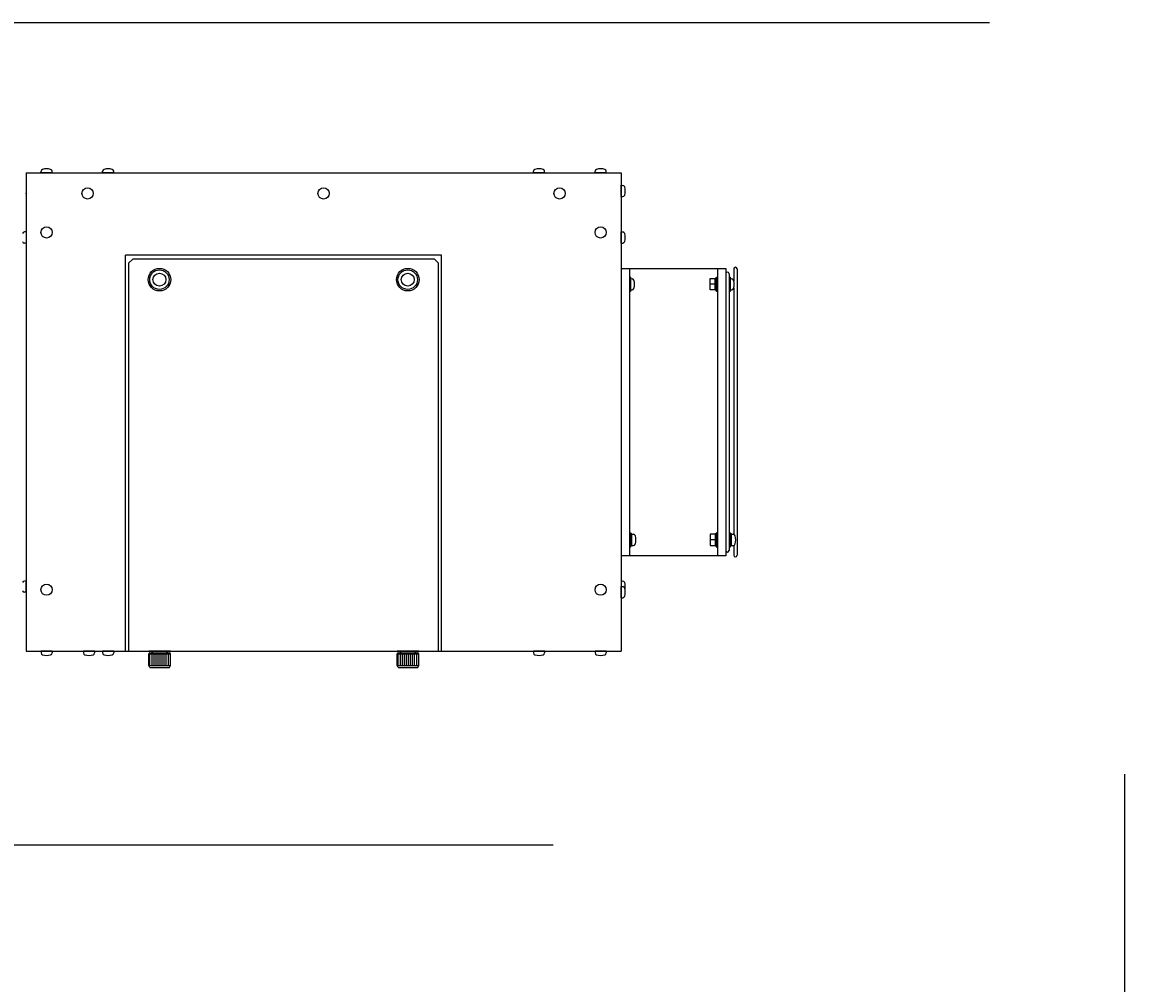
# Model space of a CAD drawing. Extents: x 884 to 2625, y 142 to 2243.
# Drawn here: x 1477 to 2026, y 625 to 1093 of the extents above; entities that cross this region are included whole.
import ezdxf
from ezdxf.enums import TextEntityAlignment as Align

# ---------------------------------------------------------------- set-up
doc = ezdxf.new("R2010")
doc.units = 0
doc.header["$LTSCALE"] = 15
doc.header["$MEASUREMENT"] = 0
doc.layers.add('CSLAYER1', color=7, linetype='CONTINUOUS')
doc.layers.add('CSLAYER17', color=7, linetype='CONTINUOUS')
doc.styles.add('FX_FONT', font='monotxt', dxfattribs={"height": 1, "bigfont": 'bigfont'})
doc.dimstyles.get("Standard").update_dxf_attribs({"dimtxt": 0.18, "dimasz": 0.18, "dimexe": 0.18, "dimexo": 0.0625, "dimgap": 0.09, "dimtad": 0, "dimtih": 1, "dimtoh": 1, "dimdec": 4, "dimzin": 0, "dimdsep": 46, "dimtxsty": 'Standard', "dimcen": 0.09, "dimadec": 0, "dimazin": 0, "dimtfac": 1, "dimtdec": 4, "dimtofl": 0, "dimtmove": 0, "dimatfit": 3, "dimfxl": 1, "dimtolj": 1, "dimtzin": 0, "dimarcsym": 0})

# ---------------------------------------------------------------- blocks, each defined once
blk = doc.blocks.new('BLKF0265')
at = {"layer": 'CSLAYER17', "color": 5, "linetype": 'Continuous'}
blk.add_circle((1665.001009, 968.256136), 3.15, dxfattribs=at)
blk = doc.blocks.new('BLKF0266')
at = {"layer": 'CSLAYER17', "color": 5, "linetype": 'Continuous'}
blk.add_circle((1544.001009, 968.256136), 3.15, dxfattribs=at)
blk = doc.blocks.new('BLKF0281')
at = {"layer": 'CSLAYER17', "color": 5, "linetype": 'Continuous'}
for p, q in [((1670.369014, 787.256136), (1659.869014, 787.256136)), ((1659.889014, 780.386136), (1659.889014, 785.986136)), ((1659.889014, 785.986136), (1670.349014, 785.986136)), ((1660.389014, 786.486136), (1669.849014, 786.486136)), ((1660.389014, 780.386136), (1660.389014, 785.986136)), ((1669.069014, 787.256136), (1661.169014, 787.256136)), ((1661.819014, 786.556136), (1661.169014, 787.256136)), ((1661.389014, 780.386136), (1661.389014, 785.986136)), ((1662.389014, 780.386136), (1662.389014, 785.986136)), ((1663.389014, 780.386136), (1663.389014, 785.986136)), ((1664.389014, 780.386136), (1664.389014, 785.986136)), ((1665.349014, 780.386136), (1665.349014, 785.986136)), ((1666.349014, 780.386136), (1666.349014, 785.986136)), ((1667.349014, 780.386136), (1667.349014, 785.986136)), ((1668.349014, 780.386136), (1668.349014, 785.986136)), ((1669.069014, 787.256136), (1668.419014, 786.556136)), ((1669.349014, 780.386136), (1669.349014, 785.986136)), ((1670.349014, 780.386136), (1670.349014, 785.986136)), ((1659.889014, 780.386136), (1670.349014, 780.386136)), ((1660.289014, 779.386136), (1659.889014, 780.386136)), ((1669.949014, 779.386136), (1670.349014, 780.386136)), ((1660.289014, 779.386136), (1669.949014, 779.386136))]:
    blk.add_line(p, q, dxfattribs=at)
for centre, start, end in [((1660.389014, 785.986136), 90, 180), ((1669.849014, 785.986136), 0, 90)]:
    blk.add_arc(centre, 0.5, start, end, dxfattribs=at)
blk = doc.blocks.new('BLKF0282')
at = {"layer": 'CSLAYER17', "color": 5, "linetype": 'Continuous'}
for p, q in [((1549.369014, 787.256136), (1538.869014, 787.256136)), ((1538.889014, 780.386136), (1538.889014, 785.986136)), ((1538.889014, 785.986136), (1549.349014, 785.986136)), ((1539.389014, 786.486136), (1548.849014, 786.486136)), ((1539.389014, 780.386136), (1539.389014, 785.986136)), ((1548.069014, 787.256136), (1540.169014, 787.256136)), ((1540.819014, 786.556136), (1540.169014, 787.256136)), ((1540.389014, 780.386136), (1540.389014, 785.986136)), ((1541.389014, 780.386136), (1541.389014, 785.986136)), ((1542.389014, 780.386136), (1542.389014, 785.986136)), ((1543.389014, 780.386136), (1543.389014, 785.986136)), ((1544.349014, 780.386136), (1544.349014, 785.986136)), ((1545.349014, 780.386136), (1545.349014, 785.986136)), ((1546.349014, 780.386136), (1546.349014, 785.986136)), ((1547.349014, 780.386136), (1547.349014, 785.986136)), ((1548.069014, 787.256136), (1547.419014, 786.556136)), ((1548.349014, 780.386136), (1548.349014, 785.986136)), ((1549.349014, 780.386136), (1549.349014, 785.986136)), ((1538.889014, 780.386136), (1549.349014, 780.386136)), ((1539.289014, 779.386136), (1538.889014, 780.386136)), ((1548.949014, 779.386136), (1549.349014, 780.386136)), ((1539.289014, 779.386136), (1548.949014, 779.386136))]:
    blk.add_line(p, q, dxfattribs=at)
for centre, start, end in [((1539.389014, 785.986136), 90, 180), ((1548.849014, 785.986136), 0, 90)]:
    blk.add_arc(centre, 0.5, start, end, dxfattribs=at)
blk = doc.blocks.new('*D26')
at = {"layer": 'CSLAYER17', "color": 1, "linetype": 'Continuous'}
for p, q in [((2014.433991, 513.67233), (2014.433991, 727.457688)), ((2014.433991, 513.67233), (2008.222334, 536.85455)), ((2014.433991, 513.67233), (2020.645648, 536.85455)), ((1953.001009, 513.67233), (2026.433991, 513.67233)), ((2014.433991, 412.07233), (2014.433991, 513.67233)), ((1953.001009, 412.07233), (2026.433991, 412.07233)), ((2014.433991, 412.07233), (2008.222334, 388.890111)), ((2014.433991, 372.07233), (2014.433991, 412.07233)), ((2014.433991, 412.07233), (2020.645648, 388.890111))]:
    blk.add_line(p, q, dxfattribs=at)
at = {"layer": 'CSLAYER17', "color": 1, "style": 'FX_FONT', "width": 0.879121}
blk.add_text('（φ101.6）', height=3.5, rotation=90, dxfattribs=at).set_placement((2005.873413, 522.465332), (2005.873413, 546.465332), align=Align.FIT)
blk = doc.blocks.new('FXDIM0003')
at = {"layer": 'CSLAYER17', "color": 1, "linetype": 'Continuous'}
blk.add_line((1396.412903, 1093.471463), (1948.412903, 1093.471463), dxfattribs=at)
blk = doc.blocks.new('FXDIM0005')
at = {"layer": 'CSLAYER17', "color": 1, "linetype": 'Continuous'}
for p, q in [((1220.798196, 820.218125), (1327.903683, 693.027049)), ((1220.798196, 820.218125), (1240.481882, 806.486684)), ((1220.798196, 820.218125), (1230.979048, 798.484505)), ((1327.903683, 693.027049), (1735.903683, 693.027049))]:
    blk.add_line(p, q, dxfattribs=at)
at = {"layer": 'CSLAYER17', "color": 1, "style": 'FX_FONT', "width": 0.779221}
blk.add_text('4-M6（ユニット固定用ねじ穴）', height=3.5, dxfattribs=at).set_placement((1339.903687, 697.027039), (1387.903687, 697.027039), align=Align.FIT)

msp = doc.modelspace()

# ---------------------------------------------------------------- linework, layer by layer
at = {"layer": 'CSLAYER17', "color": 6, "linetype": 'Continuous'}
for p, q in [((1479.001009, 1020.256136), (1479.001009, 787.256136)), ((1479.001009, 1020.256136), (1769.001009, 1020.256136)), ((1769.001009, 1020.256136), (1769.001009, 787.256136)), ((1527.501009, 787.256136), (1527.501009, 980.256136)), ((1681.501009, 980.256136), (1527.501009, 980.256136)), ((1531.001009, 978.256136), (1529.001009, 976.256136)), ((1678.001009, 978.256136), (1531.001009, 978.256136)), ((1678.001009, 978.256136), (1680.001009, 976.256136)), ((1681.501009, 787.256136), (1681.501009, 980.256136)), ((1529.001009, 976.256136), (1529.001009, 787.256136)), ((1680.001009, 787.256136), (1680.001009, 976.256136)), ((1773.001009, 973.756136), (1773.001009, 833.756136)), ((1816.001009, 973.756136), (1816.001009, 833.756136)), ((1820.001009, 973.756136), (1820.001009, 833.756136)), ((1823.901009, 973.456136), (1823.901009, 967.667461)), ((1825.501009, 973.456136), (1825.501009, 834.056136)), ((1773.501009, 969.506136), (1773.001009, 969.506136)), ((1773.501009, 969.506136), (1773.501009, 962.506136)), ((1773.501009, 968.756136), (1774.304733, 968.714015)), ((1812.401009, 963.256136), (1812.401009, 968.756136)), ((1812.401009, 968.756136), (1814.801009, 968.756136)), ((1814.801009, 963.056136), (1814.801009, 968.956136)), ((1814.801009, 968.956136), (1815.501009, 968.956136)), ((1815.501009, 962.506136), (1815.501009, 969.506136)), ((1815.501009, 969.506136), (1816.001009, 969.506136)), ((1821.601009, 971.161493), (1821.601009, 836.35078)), ((1821.601009, 969.506136), (1821.601009, 962.506136)), ((1822.101009, 969.506136), (1821.601009, 969.506136)), ((1822.101009, 969.506136), (1822.101009, 962.506136)), ((1822.101009, 968.756136), (1822.904733, 968.714015)), ((1773.501009, 962.506136), (1773.001009, 962.506136)), ((1773.501009, 963.256136), (1774.304733, 963.298258)), ((1814.801009, 966.006136), (1812.401009, 966.006136)), ((1814.801009, 963.256136), (1812.401009, 963.256136)), ((1815.501009, 963.056136), (1814.801009, 963.056136)), ((1816.001009, 962.506136), (1815.501009, 962.506136)), ((1822.101009, 962.506136), (1821.601009, 962.506136)), ((1822.101009, 963.256136), (1822.904733, 963.298258)), ((1823.901009, 964.344812), (1823.901009, 844.152653)), ((1773.501009, 845.006136), (1773.001009, 845.006136)), ((1773.501009, 845.006136), (1773.501009, 838.006136)), ((1774.201009, 844.456136), (1773.501009, 844.456136)), ((1774.201009, 838.556136), (1774.201009, 844.456136)), ((1774.201009, 844.256136), (1775.004733, 844.214015)), ((1812.401009, 844.256136), (1812.401009, 838.756136)), ((1814.801009, 844.256136), (1812.401009, 844.256136)), ((1814.801009, 841.506136), (1812.401009, 841.506136)), ((1814.801009, 844.456136), (1814.801009, 838.556136)), ((1815.501009, 844.456136), (1814.801009, 844.456136)), ((1815.501009, 845.006136), (1815.501009, 838.006136)), ((1816.001009, 845.006136), (1815.501009, 845.006136)), ((1821.601009, 845.006136), (1821.601009, 838.006136)), ((1822.101009, 845.006136), (1821.601009, 845.006136)), ((1822.101009, 845.006136), (1822.101009, 838.006136)), ((1822.801009, 844.456136), (1822.101009, 844.456136)), ((1822.801009, 838.556136), (1822.801009, 844.456136)), ((1822.801009, 844.256136), (1823.604733, 844.214015)), ((1773.501009, 838.006136), (1773.001009, 838.006136)), ((1774.201009, 838.556136), (1773.501009, 838.556136)), ((1774.201009, 838.756136), (1775.004733, 838.798258)), ((1812.401009, 838.756136), (1814.801009, 838.756136)), ((1814.801009, 838.556136), (1815.501009, 838.556136)), ((1815.501009, 838.006136), (1816.001009, 838.006136)), ((1822.101009, 838.006136), (1821.601009, 838.006136)), ((1822.801009, 838.556136), (1822.101009, 838.556136)), ((1822.801009, 838.756136), (1823.604733, 838.798258)), ((1823.901009, 838.85962), (1823.901009, 834.056136)), ((1479.001009, 787.256136), (1769.001009, 787.256136))]:
    msp.add_line(p, q, dxfattribs=at)
at = {"layer": 'CSLAYER17', "color": 5, "linetype": 'Continuous'}
for p, q in [((1486.251009, 1020.256136), (1486.293131, 1021.059861)), ((1491.751009, 1020.256136), (1486.251009, 1020.256136)), ((1491.751009, 1020.256136), (1491.708888, 1021.059861)), ((1516.251009, 1020.256136), (1516.293131, 1021.059861)), ((1521.751009, 1020.256136), (1516.251009, 1020.256136)), ((1521.751009, 1020.256136), (1516.251009, 1020.256136)), ((1521.751009, 1020.256136), (1521.708888, 1021.059861)), ((1726.251009, 1020.256136), (1726.293131, 1021.059861)), ((1731.751009, 1020.256136), (1726.251009, 1020.256136)), ((1731.751009, 1020.256136), (1731.708888, 1021.059861)), ((1756.251009, 1020.256136), (1756.293131, 1021.059861)), ((1761.751009, 1020.256136), (1756.251009, 1020.256136)), ((1761.751009, 1020.256136), (1761.708888, 1021.059861)), ((1769.001009, 1014.206136), (1769.804733, 1014.164015)), ((1769.001009, 1008.706136), (1769.001009, 1014.206136)), ((1769.001009, 1008.706136), (1769.804733, 1008.748258)), ((1479.001009, 991.50211), (1478.197285, 991.459989)), ((1479.001009, 991.50211), (1479.001009, 986.00211)), ((1769.001009, 991.510163), (1769.804733, 991.468041)), ((1769.001009, 986.010163), (1769.001009, 991.510163)), ((1479.001009, 986.00211), (1478.197285, 986.044232)), ((1769.001009, 986.010163), (1769.804733, 986.052284)), ((1479.001009, 821.510163), (1478.197285, 821.468041)), ((1479.001009, 816.010163), (1479.001009, 821.510163)), ((1769.001009, 821.50211), (1769.804733, 821.459989)), ((1769.001009, 821.50211), (1769.001009, 816.00211)), ((1769.001009, 818.806136), (1769.804733, 818.764015)), ((1769.001009, 813.306136), (1769.001009, 818.806136)), ((1479.001009, 816.010163), (1478.197285, 816.052284)), ((1769.001009, 813.306136), (1769.804733, 813.348258)), ((1486.251009, 787.256136), (1486.293131, 786.452412)), ((1491.751009, 787.256136), (1486.251009, 787.256136)), ((1491.751009, 787.256136), (1491.708888, 786.452412)), ((1506.951009, 787.256136), (1506.993131, 786.452412)), ((1512.451009, 787.256136), (1506.951009, 787.256136)), ((1512.451009, 787.256136), (1512.408888, 786.452412)), ((1516.251009, 787.256136), (1516.293131, 786.452412)), ((1521.751009, 787.256136), (1516.251009, 787.256136)), ((1521.751009, 787.256136), (1521.708888, 786.452412)), ((1726.251009, 787.256136), (1726.293131, 786.452412)), ((1731.751009, 787.256136), (1726.251009, 787.256136)), ((1731.751009, 787.256136), (1731.708888, 786.452412)), ((1756.251009, 787.256136), (1756.293131, 786.452412)), ((1761.751009, 787.256136), (1756.251009, 787.256136)), ((1761.751009, 787.256136), (1761.708888, 786.452412))]:
    msp.add_line(p, q, dxfattribs=at)
at = {"layer": 'CSLAYER17', "color": 1, "linetype": 'Continuous'}
for p, q in [((1769.001009, 973.756136), (1820.001009, 973.756136)), ((1820.001009, 833.756136), (1769.001009, 833.756136))]:
    msp.add_line(p, q, dxfattribs=at)
at = {"layer": 'CSLAYER17', "color": 5, "linetype": 'Continuous'}
for centre, radius in [((1509.001009, 1010.256136), 2.75), ((1624.001009, 1010.256136), 2.75), ((1739.001009, 1010.256136), 2.75), ((1489.001009, 991.256136), 2.75), ((1759.001009, 991.256136), 2.75), ((1544.001009, 968.256136), 5.5), ((1544.001009, 968.256136), 4.75), ((1665.001009, 968.256136), 5.5), ((1665.001009, 968.256136), 4.75), ((1489.001009, 817.256136), 2.75), ((1759.001009, 817.256136), 2.75)]:
    msp.add_circle(centre, radius, dxfattribs=at)
for centre, radius, start, end in [((1487.29176, 1021.007525), 1, 106.551368, 177), ((1489.001009, 1015.256136), 7, 73.448632, 106.551368), ((1490.710258, 1021.007525), 1, 3, 73.448632), ((1517.29176, 1021.007525), 1, 106.551368, 177), ((1519.001009, 1015.256136), 7, 73.448632, 106.551368), ((1520.710258, 1021.007525), 1, 3, 73.448632), ((1727.29176, 1021.007525), 1, 106.551368, 177), ((1729.001009, 1015.256136), 7, 73.448632, 106.551368), ((1730.710258, 1021.007525), 1, 3, 73.448632), ((1757.29176, 1021.007525), 1, 106.551368, 177), ((1759.001009, 1015.256136), 7, 73.448632, 106.551368), ((1760.710258, 1021.007525), 1, 3, 73.448632), ((1769.752397, 1013.165386), 1, 16.551368, 87), ((1764.001009, 1011.456136), 7, 343.448632, 16.551368), ((1769.752397, 1009.746887), 1, 273, 343.448632), ((1478.249621, 990.461359), 1, 93, 163.448632), ((1769.752397, 990.469412), 1, 16.551368, 87), ((1764.001009, 988.760163), 7, 343.448632, 16.551368), ((1478.249621, 987.042861), 1, 196.551368, 267), ((1769.752397, 987.050914), 1, 273, 343.448632), ((1478.249621, 820.469412), 1, 93, 163.448632), ((1769.752397, 820.461359), 1, 16.551368, 87), ((1769.752397, 817.765386), 1, 16.551368, 87), ((1764.001009, 818.75211), 7, 348.897222, 16.551368), ((1478.249621, 817.050914), 1, 196.551368, 267), ((1769.752397, 814.346887), 1, 273, 343.448632), ((1764.001009, 816.056136), 7, 343.448632, 16.551368), ((1487.29176, 786.504748), 1, 183, 253.448632), ((1489.001009, 792.256136), 7, 253.448632, 286.551368), ((1490.710258, 786.504748), 1, 286.551368, 357), ((1507.99176, 786.504748), 1, 183, 253.448632), ((1509.701009, 792.256136), 7, 253.448632, 286.551368), ((1511.410258, 786.504748), 1, 286.551368, 357), ((1517.29176, 786.504748), 1, 183, 253.448632), ((1519.001009, 792.256136), 7, 253.448632, 286.551368), ((1520.710258, 786.504748), 1, 286.551368, 357), ((1727.29176, 786.504748), 1, 183, 253.448632), ((1729.001009, 792.256136), 7, 253.448632, 286.551368), ((1730.710258, 786.504748), 1, 286.551368, 357), ((1757.29176, 786.504748), 1, 183, 253.448632), ((1759.001009, 792.256136), 7, 253.448632, 286.551368), ((1760.710258, 786.504748), 1, 286.551368, 357)]:
    msp.add_arc(centre, radius, start, end, dxfattribs=at)
at = {"layer": 'CSLAYER17', "color": 6, "linetype": 'Continuous'}
for centre, radius, start, end in [((1824.701009, 973.456136), 0.8, 0, 180), ((1774.252397, 967.715386), 1, 16.551368, 87), ((1768.501009, 966.006136), 7, 343.448632, 16.551368), ((1820.801009, 971.161493), 0.8, 0, 180), ((1822.852397, 967.715386), 1, 16.551368, 87), ((1817.101009, 966.006136), 7, 343.448632, 16.551368), ((1774.252397, 964.296887), 1, 273, 343.448632), ((1822.852397, 964.296887), 1, 273, 343.448632), ((1774.952397, 843.215386), 1, 16.551368, 87), ((1769.201009, 841.506136), 7, 343.448632, 16.551368), ((1823.552397, 843.215386), 1, 16.551368, 87), ((1817.801009, 841.506136), 7, 343.448632, 16.551368), ((1774.952397, 839.796887), 1, 273, 343.448632), ((1820.801009, 836.35078), 0.8, 180, 0), ((1823.552397, 839.796887), 1, 273, 343.448632), ((1824.701009, 834.056136), 0.8, 180, 0)]:
    msp.add_arc(centre, radius, start, end, dxfattribs=at)
at = {"layer": 'CSLAYER17', "color": 3}
msp.add_point((1479.001009, 1010.256136), dxfattribs=at)

# ---------------------------------------------------------------- block references
at = {"layer": 'CSLAYER1'}
for name in ['FXDIM0003', 'BLKF0266', 'BLKF0265', 'FXDIM0005', 'BLKF0282', 'BLKF0281']:
    msp.add_blockref(name, (0, 0), dxfattribs=at)

# ---------------------------------------------------------------- dimensions: what is measured, and where the dimension line sits
at = {"layer": 'CSLAYER17', "color": 1}
dim = msp.add_aligned_dim(p1=(1945.001009, 412.07233), p2=(1945.001009, 513.67233), distance=-69.432982, dimstyle='Standard', dxfattribs=at)
dim.commit()
dim.dimension.update_dxf_attribs({"geometry": '*D26', "text_midpoint": (2005.873413, 618.465332)})

doc.saveas('drawing.dxf')
